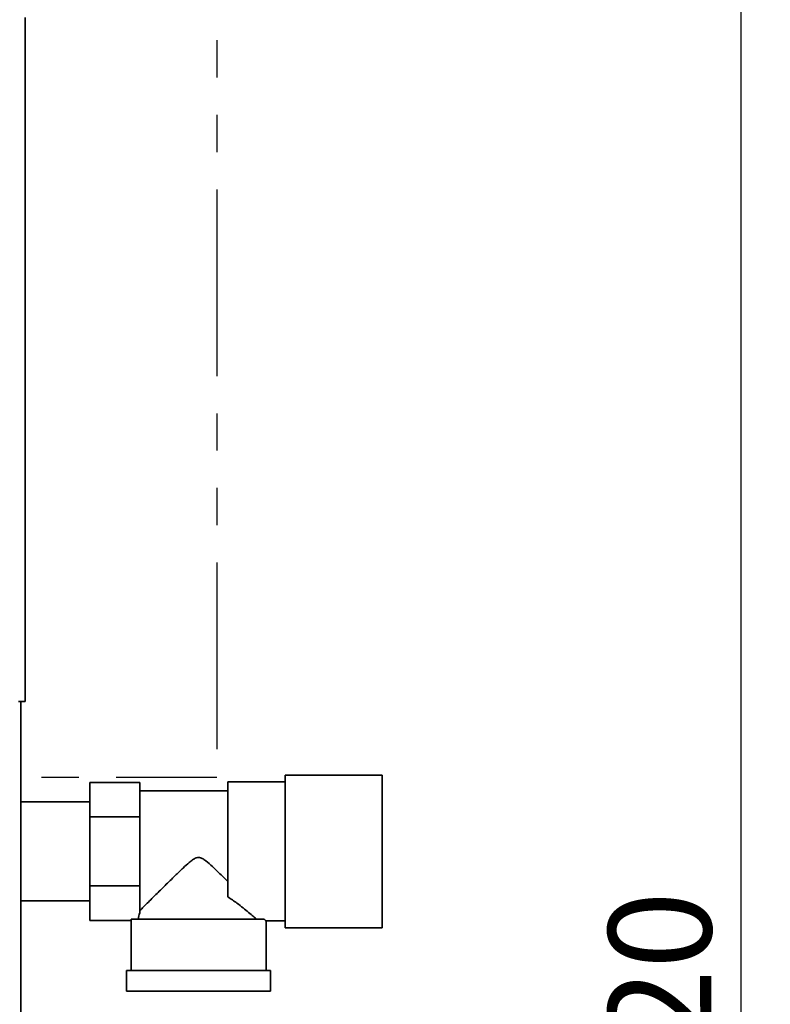
# Paper-space layout 'Blatt3' of a CAD drawing. Units: millimetres. Extents: x 0 to 4200, y 0 to 2970.
# Drawn here: x 1462 to 1718, y 1965 to 2300 of the extents above; entities that cross this region are included whole.
import ezdxf

# ---------------------------------------------------------------- set-up
doc = ezdxf.new("R2010")
doc.units = ezdxf.units.MM
doc.linetypes.add('PHANTOM', pattern=[12.7, 6.35, -1.27, 1.27, -1.27, 1.27, -1.27])
doc.layers.add('1', color=7, linetype='Continuous')
doc.layers.add('SLD-DEFPOINTS', color=7, linetype='Continuous')
doc.styles.add('SLDTEXTSTYLE1', font='TXT', dxfattribs={"width": 0.605})
doc.dimstyles.new('SLDDIMSTYLE0', dxfattribs={"dimtxt": 35, "dimasz": 25, "dimexe": 0, "dimexo": 0.0625, "dimgap": 8.75, "dimtad": 1, "dimdec": 0, "dimrnd": 1e-09, "dimzin": 12, "dimdsep": 46, "dimtxsty": 'SLDTEXTSTYLE1', "dimsah": 1, "dimcen": 0.09, "dimadec": 0, "dimazin": 3, "dimtfac": 1, "dimtdec": 0, "dimtofl": 0, "dimtmove": 0, "dimatfit": 3, "dimfxl": 1, "dimfrac": 2, "dimtolj": 1, "dimtzin": 12, "dimarcsym": 0})

# ---------------------------------------------------------------- blocks, each defined once
blk = doc.blocks.new('_D_28')
at = {"layer": '1', "ltscale": 10}
for p, q in [((1402.08, 2510.58), (1717.76, 2510.58)), ((1707.76, 2510.58), (1707.76, 1390.64)), ((989.98, 1390.64), (1717.76, 1390.64))]:
    blk.add_line(p, q, dxfattribs=at)
for points in [[(1707.76, 2510.58), (1703.76, 2485.58), (1711.76, 2485.58)], [(1707.76, 1390.64), (1711.76, 1415.64), (1703.76, 1415.64)]]:
    blk.add_solid(points, dxfattribs=at)
at = {"layer": '1', "ltscale": 10, "insert": (1662.64, 1897.14), "char_height": 35, "attachment_point": 1, "rotation": 90, "style": 'SLDTEXTSTYLE1'}
blk.add_mtext('1120', dxfattribs=at)

psp = doc.layouts.new('Blatt3')

# ---------------------------------------------------------------- linework, layer by layer
at = {"color": 7, "linetype": 'Continuous', "lineweight": 35, "ltscale": 10}
for p, q in [((1464.13, 2300.34), (1464.13, 2067.64)), ((1464.13, 2067.64), (1461.83, 2067.64)), ((1462.63, 2067.64), (1462.63, 1617.64)), ((1486.13, 2040.13), (1503.13, 2040.13)), ((1486.13, 2028.39), (1486.13, 2040.13)), ((1503.13, 2035.86), (1503.13, 2040.13)), ((1552.63, 2040.29), (1533.13, 2040.29)), ((1533.13, 2040.29), (1533.13, 2001.17)), ((1585.63, 2042.64), (1552.63, 2042.64)), ((1552.63, 2042.64), (1552.63, 2016.64)), ((1585.63, 2042.64), (1585.63, 2016.64)), ((1533.13, 2037.24), (1503.13, 2037.24)), ((1486.13, 2033.49), (1462.63, 2033.49)), ((1503.13, 2035.86), (1503.13, 2032.66)), ((1503.13, 2028.39), (1503.13, 2032.66)), ((1486.13, 2028.39), (1503.13, 2028.39)), ((1486.13, 2004.89), (1486.13, 2028.39)), ((1503.13, 2019.84), (1503.13, 2028.39)), ((1503.13, 2019.84), (1503.13, 2013.44)), ((1503.13, 2004.89), (1503.13, 2013.44)), ((1552.63, 2016.64), (1552.63, 1990.64)), ((1585.63, 2016.64), (1585.63, 1990.64)), ((1486.13, 2004.89), (1503.13, 2004.89)), ((1486.13, 1993.14), (1486.13, 2004.89)), ((1503.13, 2000.61), (1503.13, 2004.89)), ((1503.13, 2000.61), (1503.13, 1997.41)), ((1462.63, 1999.79), (1486.13, 1999.79)), ((1503.13, 1995.74), (1503.13, 1997.41)), ((1545.46, 1993.64), (1500.15, 1993.64)), ((1486.13, 1993.14), (1500.13, 1993.14)), ((1500.13, 1993.14), (1500.13, 1976.14)), ((1546.12, 1992.99), (1552.63, 1992.99)), ((1546.13, 1976.14), (1546.13, 1992.99)), ((1552.63, 1990.64), (1585.63, 1990.64)), ((1498.63, 1976.14), (1498.63, 1969.14)), ((1547.63, 1976.14), (1498.63, 1976.14)), ((1547.63, 1969.14), (1547.63, 1976.14)), ((1547.63, 1969.14), (1498.63, 1969.14))]:
    psp.add_line(p, q, dxfattribs=at)
at = {"color": 7, "linetype": 'Continuous', "lineweight": 35, "ltscale": 100}
for major_axis, start_param, end_param in [((23, 0), 3.104069, 3.141593), ((20.5, 0), 2.920278, 3.099491)]:
    psp.add_ellipse((1523.13, 1993.14), major_axis=major_axis, ratio=0.57735, start_param=start_param, end_param=end_param, dxfattribs=at)
at = {"color": 7, "linetype": 'Continuous', "lineweight": 35, "ltscale": 10}
for points, knots in [([(1503.13, 1996.53), (1503.4, 1996.8), (1503.95, 1997.35), (1505.25, 1998.64), (1506.82, 2000.2), (1508.93, 2002.29), (1511.71, 2005.04), (1514.85, 2008.12), (1517.62, 2010.78), (1519.59, 2012.59), (1521.07, 2013.78), (1522.1, 2014.44), (1523.08, 2014.66), (1524.01, 2014.49), (1525.47, 2013.63), (1527.3, 2012.02), (1530.04, 2009.46), (1531.93, 2007.61), (1533.13, 2006.43)], [0, 0, 0, 0, 0.067659, 0.137778, 0.2053, 0.274184, 0.382074, 0.493015, 0.574459, 0.635455, 0.665949, 0.697023, 0.713054, 0.729157, 0.755982, 0.820555, 0.886084, 1, 1, 1, 1]), ([(1542.88, 1993.64), (1542.53, 1993.93), (1541.83, 1994.53), (1540.24, 1995.86), (1538.33, 1997.41), (1536.02, 1999.21), (1534.15, 2000.48), (1533.13, 2001.17)], [0, 0, 0, 0, 0.189438, 0.385499, 0.574573, 0.767471, 1, 1, 1, 1]), ([(1546.12, 1992.99), (1546.13, 1992.99), (1546.18, 1992.94), (1546, 1993.11), (1545.64, 1993.46), (1545.46, 1993.64)], [0, 0, 0, 0, 0.018322, 0.502549, 1, 1, 1, 1])]:
    psp.add_open_spline(points, degree=3, knots=knots, dxfattribs=at)
at = {"layer": 'SLD-DEFPOINTS', "linetype": 'PHANTOM', "ltscale": 10}
for p in [(1529.3, 2622.9), (1241.02, 2041.87)]:
    psp.add_line(p, (1529.3, 2041.87), dxfattribs=at)

# ---------------------------------------------------------------- dimensions: what is measured, and where the dimension line sits
at = {"layer": '1', "ltscale": 10}
dim = psp.add_linear_dim(base=(1707.76, 1390.64), p1=(1392.08, 2510.58), p2=(979.98, 1390.64), angle=90, dimstyle='SLDDIMSTYLE0', dxfattribs=at)
dim.commit()
dim.dimension.update_dxf_attribs({"geometry": '_D_28', "text_midpoint": (1707.76, 1950.61), "dimtype": 160})

doc.saveas('drawing.dxf')
